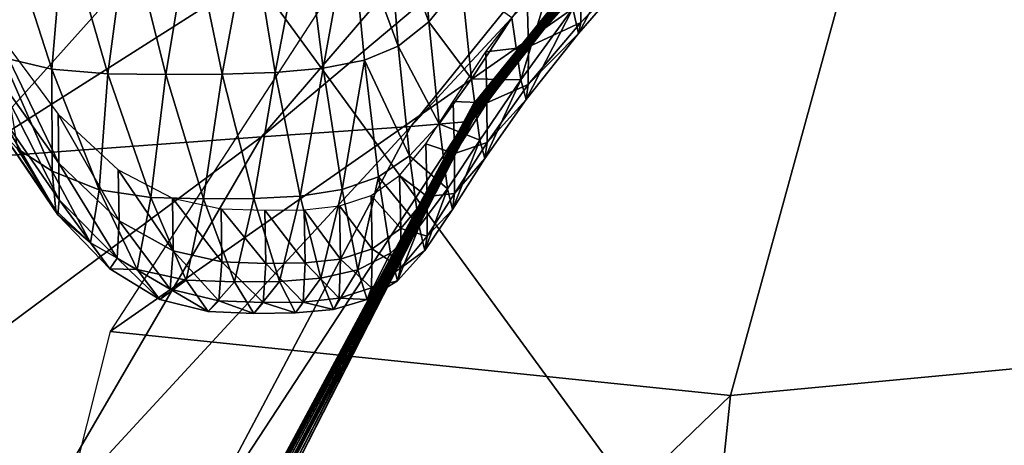
# Model space of a CAD drawing. Extents: x -0.187 to 0.187, y -0.495 to 0.007.
# Drawn here: x -0.014 to -0.004, y -0.085 to -0.081 of the extents above; entities that cross this region are included whole.
import ezdxf

# ---------------------------------------------------------------- set-up
doc = ezdxf.new("R2010")
doc.units = 0
doc.header["$MEASUREMENT"] = 0
doc.layers.get('0').update_dxf_attribs({"linetype": 'CONTINUOUS'})

msp = doc.modelspace()

# ---------------------------------------------------------------- linework, layer by layer
for points in [[(-0.017522, -0.072581, 0.005173), (0, -0.072754, 0.00418), (0, -0.096542, 0.004775)], [(-0.017522, -0.072581, 0.005173), (0, -0.096542, 0.004775), (-0.01728, -0.096382, 0.005755)], [(-0.013493, -0.083826, 0.688445), (-0.005295, -0.078104, 0.693427), (-0.008111, -0.075546, 0.695047)], [(0, -0.083826, 0.688445), (0, -0.075546, 0.695046), (-0.005295, -0.078104, 0.693427)], [(-0.009721, -0.081481, 0.690271), (-0.009721, -0.081469, 0.690197), (-0.006859, -0.077934, 0.692616)], [(-0.009721, -0.081481, 0.690271), (-0.006859, -0.077934, 0.692616), (-0.006859, -0.077938, 0.692688)], [(-0.009721, -0.081494, 0.690379), (-0.009721, -0.081481, 0.690271), (-0.006859, -0.077938, 0.692688)], [(-0.009721, -0.081494, 0.690379), (-0.006859, -0.077938, 0.692688), (-0.006859, -0.077942, 0.692796)], [(-0.009721, -0.081509, 0.690558), (-0.009721, -0.081494, 0.690379), (-0.006859, -0.077942, 0.692796)], [(-0.009721, -0.081509, 0.690558), (-0.006859, -0.077942, 0.692796), (-0.006859, -0.077946, 0.692976)], [(-0.009721, -0.081528, 0.690842), (-0.009721, -0.081509, 0.690558), (-0.006859, -0.077946, 0.692976)], [(-0.009721, -0.081528, 0.690842), (-0.006859, -0.077946, 0.692976), (-0.006859, -0.077952, 0.693266)], [(-0.006859, -0.077952, 0.693266), (-0.006859, -0.077959, 0.693682), (-0.009721, -0.081551, 0.691249)], [(-0.006859, -0.077952, 0.693266), (-0.009721, -0.081551, 0.691249), (-0.009721, -0.081528, 0.690842)], [(-0.006859, -0.077959, 0.693682), (-0.006859, -0.077966, 0.694171), (-0.009721, -0.081576, 0.691726)], [(-0.006859, -0.077959, 0.693682), (-0.009721, -0.081576, 0.691726), (-0.009721, -0.081551, 0.691249)], [(-0.006859, -0.077966, 0.694171), (-0.006859, -0.077973, 0.694661), (-0.009721, -0.081601, 0.692203)], [(-0.006859, -0.077966, 0.694171), (-0.009721, -0.081601, 0.692203), (-0.009721, -0.081576, 0.691726)], [(-0.014995, -0.082027, 0.692679), (-0.011922, -0.081805, 0.692943), (-0.008653, -0.078001, 0.695511)], [(-0.014995, -0.082027, 0.692679), (-0.008653, -0.078001, 0.695511), (-0.011572, -0.078211, 0.695281)], [(-0.011922, -0.081805, 0.692943), (-0.01037, -0.081696, 0.693003), (-0.007366, -0.077982, 0.69551)], [(-0.011922, -0.081805, 0.692943), (-0.007366, -0.077982, 0.69551), (-0.008653, -0.078001, 0.695511)], [(-0.01037, -0.081696, 0.693003), (-0.006922, -0.077985, 0.695362), (-0.007366, -0.077982, 0.69551)], [(-0.01037, -0.081696, 0.693003), (-0.009802, -0.081647, 0.692885), (-0.006922, -0.077985, 0.695362)], [(-0.009802, -0.081647, 0.692885), (-0.009721, -0.081623, 0.692609), (-0.006859, -0.07798, 0.695077)], [(-0.009802, -0.081647, 0.692885), (-0.006859, -0.07798, 0.695077), (-0.006922, -0.077985, 0.695362)], [(-0.006859, -0.077973, 0.694661), (-0.006859, -0.07798, 0.695077), (-0.009721, -0.081623, 0.692609)], [(-0.006859, -0.077973, 0.694661), (-0.009721, -0.081623, 0.692609), (-0.009721, -0.081601, 0.692203)], [(-0.013493, -0.083826, 0.688445), (-0.007047, -0.084491, 0.688057), (-0.005295, -0.078104, 0.693427)], [(0, -0.083826, 0.688445), (-0.005295, -0.078104, 0.693427), (-0.007047, -0.084491, 0.688057)], [(-0.014995, -0.082027, 0.692679), (-0.011572, -0.078211, 0.695281), (-0.016498, -0.078721, 0.694754)], [(-0.010612, -0.079449, 0.695642), (-0.010182, -0.080608, 0.694912), (-0.010279, -0.079273, 0.695733)], [(-0.010279, -0.079273, 0.695733), (-0.010182, -0.080608, 0.694912), (-0.009843, -0.08019, 0.69513)], [(-0.010996, -0.07952, 0.695609), (-0.010501, -0.080861, 0.694784), (-0.010612, -0.079449, 0.695642)], [(-0.010612, -0.079449, 0.695642), (-0.010501, -0.080861, 0.694784), (-0.010182, -0.080608, 0.694912)], [(-0.014598, -0.079553, 0.695548), (-0.014614, -0.080981, 0.694486), (-0.014101, -0.0811, 0.694613)], [(-0.013972, -0.079583, 0.695592), (-0.014598, -0.079553, 0.695548), (-0.014101, -0.0811, 0.694613)], [(-0.013972, -0.079583, 0.695592), (-0.014101, -0.0811, 0.694613), (-0.01352, -0.081148, 0.694655)], [(-0.013311, -0.079587, 0.695594), (-0.013972, -0.079583, 0.695592), (-0.01352, -0.081148, 0.694655)], [(-0.013311, -0.079587, 0.695594), (-0.01352, -0.081148, 0.694655), (-0.012917, -0.081155, 0.694656)], [(-0.012656, -0.079585, 0.695589), (-0.013311, -0.079587, 0.695594), (-0.012917, -0.081155, 0.694656)], [(-0.012656, -0.079585, 0.695589), (-0.012917, -0.081155, 0.694656), (-0.012329, -0.081152, 0.694652)], [(-0.012035, -0.079576, 0.695588), (-0.012656, -0.079585, 0.695589), (-0.012329, -0.081152, 0.694652)], [(-0.012035, -0.079576, 0.695588), (-0.012329, -0.081152, 0.694652), (-0.011778, -0.081135, 0.694656)], [(-0.011473, -0.079556, 0.695594), (-0.012035, -0.079576, 0.695588), (-0.011778, -0.081135, 0.694656)], [(-0.011473, -0.079556, 0.695594), (-0.011778, -0.081135, 0.694656), (-0.01128, -0.081091, 0.694674)], [(-0.010996, -0.07952, 0.695609), (-0.011473, -0.079556, 0.695594), (-0.01128, -0.081091, 0.694674)], [(-0.010996, -0.07952, 0.695609), (-0.01128, -0.081091, 0.694674), (-0.010852, -0.081006, 0.694713)], [(-0.010996, -0.07952, 0.695609), (-0.010852, -0.081006, 0.694713), (-0.010501, -0.080861, 0.694784)], [(-0.008065, -0.079675, 0.694644), (-0.008686, -0.080472, 0.694153), (-0.008627, -0.08073, 0.693145)], [(-0.008065, -0.079675, 0.694644), (-0.008627, -0.08073, 0.693145), (-0.008003, -0.080009, 0.693662)], [(-0.008786, -0.07976, 0.695078), (-0.00932, -0.080567, 0.694631), (-0.009227, -0.081211, 0.693712)], [(-0.008786, -0.07976, 0.695078), (-0.009227, -0.081211, 0.693712), (-0.008686, -0.080472, 0.694153)], [(-0.008003, -0.080009, 0.693662), (-0.008627, -0.08073, 0.693145), (-0.008602, -0.080615, 0.69207)], [(-0.008003, -0.080009, 0.693662), (-0.008602, -0.080615, 0.69207), (-0.007978, -0.079946, 0.692646)], [(-0.007978, -0.079946, 0.692646), (-0.008602, -0.080615, 0.69207), (-0.0086, -0.080253, 0.690949)], [(-0.010182, -0.080608, 0.694912), (-0.009739, -0.081202, 0.694291), (-0.009843, -0.08019, 0.69513)], [(-0.009843, -0.08019, 0.69513), (-0.009739, -0.081202, 0.694291), (-0.00932, -0.080567, 0.694631)], [(-0.0086, -0.080253, 0.690949), (-0.009148, -0.080868, 0.69039), (-0.009159, -0.080357, 0.689183)], [(-0.008602, -0.080615, 0.69207), (-0.009148, -0.080868, 0.69039), (-0.0086, -0.080253, 0.690949)], [(-0.009148, -0.080868, 0.69039), (-0.00959, -0.080921, 0.688786), (-0.009159, -0.080357, 0.689183)], [(-0.008686, -0.080472, 0.694153), (-0.009227, -0.081211, 0.693712), (-0.009171, -0.081415, 0.692685)], [(-0.008686, -0.080472, 0.694153), (-0.009171, -0.081415, 0.692685), (-0.008627, -0.08073, 0.693145)], [(-0.010501, -0.080861, 0.694784), (-0.010076, -0.08167, 0.694049), (-0.010182, -0.080608, 0.694912)], [(-0.010182, -0.080608, 0.694912), (-0.010076, -0.08167, 0.694049), (-0.009739, -0.081202, 0.694291)], [(-0.009739, -0.081202, 0.694291), (-0.009227, -0.081211, 0.693712), (-0.00932, -0.080567, 0.694631)], [(-0.008627, -0.08073, 0.693145), (-0.009149, -0.081261, 0.691567), (-0.008602, -0.080615, 0.69207)], [(-0.008602, -0.080615, 0.69207), (-0.009149, -0.081261, 0.691567), (-0.009148, -0.080868, 0.69039)], [(-0.014026, -0.082077, 0.690456), (-0.014706, -0.081123, 0.691275), (-0.014717, -0.08065, 0.690373)], [(-0.014026, -0.082077, 0.690456), (-0.014717, -0.08065, 0.690373), (-0.014035, -0.081569, 0.689475)], [(-0.008627, -0.08073, 0.693145), (-0.009171, -0.081415, 0.692685), (-0.009149, -0.081261, 0.691567)], [(-0.010852, -0.081006, 0.694713), (-0.010382, -0.082, 0.693888), (-0.010501, -0.080861, 0.694784)], [(-0.010501, -0.080861, 0.694784), (-0.010382, -0.082, 0.693888), (-0.010076, -0.08167, 0.694049)], [(-0.009579, -0.081451, 0.690008), (-0.009928, -0.081437, 0.688582), (-0.00959, -0.080921, 0.688786)], [(-0.009148, -0.080868, 0.69039), (-0.009579, -0.081451, 0.690008), (-0.00959, -0.080921, 0.688786)], [(-0.009149, -0.081261, 0.691567), (-0.009579, -0.081451, 0.690008), (-0.009148, -0.080868, 0.69039)], [(-0.014101, -0.0811, 0.694613), (-0.014614, -0.080981, 0.694486), (-0.014097, -0.082161, 0.693591)], [(-0.014614, -0.080981, 0.694486), (-0.014456, -0.08193, 0.693356), (-0.014097, -0.082161, 0.693591)], [(-0.010852, -0.081006, 0.694713), (-0.01128, -0.081091, 0.694674), (-0.011082, -0.08235, 0.693727)], [(-0.010852, -0.081006, 0.694713), (-0.011082, -0.08235, 0.693727), (-0.010704, -0.082218, 0.693786)], [(-0.010852, -0.081006, 0.694713), (-0.010704, -0.082218, 0.693786), (-0.010382, -0.082, 0.693888)], [(-0.014025, -0.082458, 0.691383), (-0.014682, -0.08151, 0.692119), (-0.014706, -0.081123, 0.691275)], [(-0.014025, -0.082458, 0.691383), (-0.014706, -0.081123, 0.691275), (-0.014026, -0.082077, 0.690456)], [(-0.01352, -0.081148, 0.694655), (-0.014101, -0.0811, 0.694613), (-0.01361, -0.082353, 0.693672)], [(-0.014101, -0.0811, 0.694613), (-0.014097, -0.082161, 0.693591), (-0.01361, -0.082353, 0.693672)], [(-0.011778, -0.081135, 0.694656), (-0.012329, -0.081152, 0.694652), (-0.012002, -0.082445, 0.693689)], [(-0.011778, -0.081135, 0.694656), (-0.012002, -0.082445, 0.693689), (-0.011518, -0.082419, 0.693698)], [(-0.01128, -0.081091, 0.694674), (-0.011778, -0.081135, 0.694656), (-0.011518, -0.082419, 0.693698)], [(-0.01128, -0.081091, 0.694674), (-0.011518, -0.082419, 0.693698), (-0.011082, -0.08235, 0.693727)], [(-0.01352, -0.081148, 0.694655), (-0.01361, -0.082353, 0.693672), (-0.013071, -0.082435, 0.693693)], [(-0.012917, -0.081155, 0.694656), (-0.01352, -0.081148, 0.694655), (-0.013071, -0.082435, 0.693693)], [(-0.012917, -0.081155, 0.694656), (-0.013071, -0.082435, 0.693693), (-0.012524, -0.082448, 0.693692)], [(-0.012329, -0.081152, 0.694652), (-0.012917, -0.081155, 0.694656), (-0.012524, -0.082448, 0.693692)], [(-0.012329, -0.081152, 0.694652), (-0.012524, -0.082448, 0.693692), (-0.012002, -0.082445, 0.693689)], [(-0.010076, -0.08167, 0.694049), (-0.009651, -0.081838, 0.693366), (-0.009739, -0.081202, 0.694291)], [(-0.009739, -0.081202, 0.694291), (-0.009651, -0.081838, 0.693366), (-0.009227, -0.081211, 0.693712)], [(-0.009227, -0.081211, 0.693712), (-0.009651, -0.081838, 0.693366), (-0.009599, -0.08203, 0.692329)], [(-0.009227, -0.081211, 0.693712), (-0.009599, -0.08203, 0.692329), (-0.009171, -0.081415, 0.692685)], [(-0.009149, -0.081261, 0.691567), (-0.009578, -0.081861, 0.691199), (-0.009579, -0.081451, 0.690008)], [(-0.009171, -0.081415, 0.692685), (-0.009578, -0.081861, 0.691199), (-0.009149, -0.081261, 0.691567)], [(-0.009916, -0.081978, 0.689782), (-0.010213, -0.081875, 0.688506), (-0.009928, -0.081437, 0.688582)], [(-0.009579, -0.081451, 0.690008), (-0.009916, -0.081978, 0.689782), (-0.009928, -0.081437, 0.688582)], [(-0.009171, -0.081415, 0.692685), (-0.009599, -0.08203, 0.692329), (-0.009578, -0.081861, 0.691199)], [(-0.014039, -0.082613, 0.692194), (-0.014623, -0.081753, 0.692842), (-0.014682, -0.08151, 0.692119)], [(-0.014039, -0.082613, 0.692194), (-0.014682, -0.08151, 0.692119), (-0.014025, -0.082458, 0.691383)], [(-0.011903, -0.085551, 0.686981), (-0.011903, -0.085523, 0.686903), (-0.009721, -0.081469, 0.690197)], [(-0.011903, -0.085551, 0.686981), (-0.009721, -0.081469, 0.690197), (-0.009721, -0.081481, 0.690271)], [(-0.011903, -0.085582, 0.687092), (-0.011903, -0.085551, 0.686981), (-0.009721, -0.081481, 0.690271)], [(-0.011903, -0.085582, 0.687092), (-0.009721, -0.081481, 0.690271), (-0.009721, -0.081494, 0.690379)], [(-0.011903, -0.085618, 0.687268), (-0.011903, -0.085582, 0.687092), (-0.009721, -0.081494, 0.690379)], [(-0.011903, -0.085618, 0.687268), (-0.009721, -0.081494, 0.690379), (-0.009721, -0.081509, 0.690558)], [(-0.011903, -0.085662, 0.687541), (-0.011903, -0.085618, 0.687268), (-0.009721, -0.081509, 0.690558)], [(-0.011903, -0.085662, 0.687541), (-0.009721, -0.081509, 0.690558), (-0.009721, -0.081528, 0.690842)], [(-0.009721, -0.081528, 0.690842), (-0.009721, -0.081551, 0.691249), (-0.011903, -0.085716, 0.687928)], [(-0.009721, -0.081528, 0.690842), (-0.011903, -0.085716, 0.687928), (-0.011903, -0.085662, 0.687541)], [(-0.009578, -0.081861, 0.691199), (-0.009916, -0.081978, 0.689782), (-0.009579, -0.081451, 0.690008)], [(-0.013401, -0.082676, 0.689942), (-0.014026, -0.082077, 0.690456), (-0.014035, -0.081569, 0.689475)], [(-0.013401, -0.082676, 0.689942), (-0.014035, -0.081569, 0.689475), (-0.01341, -0.082145, 0.688909)], [(-0.012647, -0.08599, 0.689595), (-0.011996, -0.085935, 0.689485), (-0.009802, -0.081647, 0.692885)], [(-0.012647, -0.08599, 0.689595), (-0.009802, -0.081647, 0.692885), (-0.01037, -0.081696, 0.693003)], [(-0.011996, -0.085935, 0.689485), (-0.011903, -0.085887, 0.689221), (-0.009721, -0.081623, 0.692609)], [(-0.011996, -0.085935, 0.689485), (-0.009721, -0.081623, 0.692609), (-0.009802, -0.081647, 0.692885)], [(-0.009721, -0.081551, 0.691249), (-0.009721, -0.081576, 0.691726), (-0.011903, -0.085775, 0.688381)], [(-0.009721, -0.081551, 0.691249), (-0.011903, -0.085775, 0.688381), (-0.011903, -0.085716, 0.687928)], [(-0.009721, -0.081576, 0.691726), (-0.009721, -0.081601, 0.692203), (-0.011903, -0.085834, 0.688834)], [(-0.009721, -0.081576, 0.691726), (-0.011903, -0.085834, 0.688834), (-0.011903, -0.085775, 0.688381)], [(-0.009721, -0.081601, 0.692203), (-0.009721, -0.081623, 0.692609), (-0.011903, -0.085887, 0.689221)], [(-0.009721, -0.081601, 0.692203), (-0.011903, -0.085887, 0.689221), (-0.011903, -0.085834, 0.688834)], [(-0.014412, -0.086075, 0.689525), (-0.012647, -0.08599, 0.689595), (-0.01037, -0.081696, 0.693003)], [(-0.014412, -0.086075, 0.689525), (-0.01037, -0.081696, 0.693003), (-0.011922, -0.081805, 0.692943)], [(-0.010382, -0.082, 0.693888), (-0.009988, -0.082345, 0.69311), (-0.010076, -0.08167, 0.694049)], [(-0.010076, -0.08167, 0.694049), (-0.009988, -0.082345, 0.69311), (-0.009651, -0.081838, 0.693366)], [(-0.017851, -0.086208, 0.689253), (-0.014412, -0.086075, 0.689525), (-0.011922, -0.081805, 0.692943)], [(-0.017851, -0.086208, 0.689253), (-0.011922, -0.081805, 0.692943), (-0.014995, -0.082027, 0.692679)], [(-0.01406, -0.082568, 0.692758), (-0.014456, -0.08193, 0.693356), (-0.014623, -0.081753, 0.692842)], [(-0.01406, -0.082568, 0.692758), (-0.014623, -0.081753, 0.692842), (-0.014039, -0.082613, 0.692194)], [(-0.009651, -0.081838, 0.693366), (-0.009988, -0.082345, 0.69311), (-0.009935, -0.082557, 0.692073)], [(-0.009651, -0.081838, 0.693366), (-0.009935, -0.082557, 0.692073), (-0.009599, -0.08203, 0.692329)], [(-0.014097, -0.082161, 0.693591), (-0.014456, -0.08193, 0.693356), (-0.01406, -0.082568, 0.692758)], [(-0.010201, -0.082422, 0.689665), (-0.010486, -0.082206, 0.688496), (-0.010213, -0.081875, 0.688506)], [(-0.009916, -0.081978, 0.689782), (-0.010201, -0.082422, 0.689665), (-0.010213, -0.081875, 0.688506)], [(-0.009578, -0.081861, 0.691199), (-0.009915, -0.082393, 0.690954), (-0.009916, -0.081978, 0.689782)], [(-0.009599, -0.08203, 0.692329), (-0.009915, -0.082393, 0.690954), (-0.009578, -0.081861, 0.691199)], [(-0.010704, -0.082218, 0.693786), (-0.010283, -0.082736, 0.692931), (-0.010382, -0.082, 0.693888)], [(-0.010382, -0.082, 0.693888), (-0.010283, -0.082736, 0.692931), (-0.009988, -0.082345, 0.69311)], [(-0.009915, -0.082393, 0.690954), (-0.010201, -0.082422, 0.689665), (-0.009916, -0.081978, 0.689782)], [(-0.009599, -0.08203, 0.692329), (-0.009935, -0.082557, 0.692073), (-0.009915, -0.082393, 0.690954)], [(-0.014097, -0.082161, 0.693591), (-0.01406, -0.082568, 0.692758), (-0.0137, -0.082905, 0.692733)], [(-0.01361, -0.082353, 0.693672), (-0.014097, -0.082161, 0.693591), (-0.0137, -0.082905, 0.692733)], [(-0.01342, -0.083064, 0.690939), (-0.014025, -0.082458, 0.691383), (-0.014026, -0.082077, 0.690456)], [(-0.01342, -0.083064, 0.690939), (-0.014026, -0.082077, 0.690456), (-0.013401, -0.082676, 0.689942)], [(-0.012839, -0.082986, 0.689679), (-0.013401, -0.082676, 0.689942), (-0.01341, -0.082145, 0.688909)], [(-0.012839, -0.082986, 0.689679), (-0.01341, -0.082145, 0.688909), (-0.012847, -0.082441, 0.688618)], [(-0.010704, -0.082218, 0.693786), (-0.011082, -0.08235, 0.693727), (-0.01092, -0.083185, 0.692743)], [(-0.010704, -0.082218, 0.693786), (-0.01092, -0.083185, 0.692743), (-0.010581, -0.083013, 0.692813)], [(-0.010474, -0.082756, 0.689612), (-0.010782, -0.082414, 0.688496), (-0.010486, -0.082206, 0.688496)], [(-0.010704, -0.082218, 0.693786), (-0.010581, -0.083013, 0.692813), (-0.010283, -0.082736, 0.692931)], [(-0.010201, -0.082422, 0.689665), (-0.010474, -0.082756, 0.689612), (-0.010486, -0.082206, 0.688496)], [(-0.01361, -0.082353, 0.693672), (-0.0137, -0.082905, 0.692733), (-0.013214, -0.08318, 0.692715)], [(-0.013071, -0.082435, 0.693693), (-0.01361, -0.082353, 0.693672), (-0.013214, -0.08318, 0.692715)], [(-0.011082, -0.08235, 0.693727), (-0.011518, -0.082419, 0.693698), (-0.011305, -0.083273, 0.692708)], [(-0.011082, -0.08235, 0.693727), (-0.011305, -0.083273, 0.692708), (-0.01092, -0.083185, 0.692743)], [(-0.009988, -0.082345, 0.69311), (-0.010283, -0.082736, 0.692931), (-0.010224, -0.082985, 0.691898)], [(-0.009988, -0.082345, 0.69311), (-0.010224, -0.082985, 0.691898), (-0.009935, -0.082557, 0.692073)], [(-0.013498, -0.083175, 0.691867), (-0.014039, -0.082613, 0.692194), (-0.014025, -0.082458, 0.691383)], [(-0.013498, -0.083175, 0.691867), (-0.014025, -0.082458, 0.691383), (-0.01342, -0.083064, 0.690939)], [(-0.013071, -0.082435, 0.693693), (-0.013214, -0.08318, 0.692715), (-0.012703, -0.083293, 0.692705)], [(-0.012524, -0.082448, 0.693692), (-0.013071, -0.082435, 0.693693), (-0.012703, -0.083293, 0.692705)], [(-0.012333, -0.083101, 0.689582), (-0.012839, -0.082986, 0.689679), (-0.012847, -0.082441, 0.688618)], [(-0.012333, -0.083101, 0.689582), (-0.012847, -0.082441, 0.688618), (-0.012341, -0.08255, 0.688511)], [(-0.012524, -0.082448, 0.693692), (-0.012703, -0.083293, 0.692705), (-0.012201, -0.08331, 0.692699)], [(-0.012002, -0.082445, 0.693689), (-0.012524, -0.082448, 0.693692), (-0.012201, -0.08331, 0.692699)], [(-0.012002, -0.082445, 0.693689), (-0.012201, -0.08331, 0.692699), (-0.011733, -0.083306, 0.692698)], [(-0.011518, -0.082419, 0.693698), (-0.012002, -0.082445, 0.693689), (-0.011733, -0.083306, 0.692698)], [(-0.011518, -0.082419, 0.693698), (-0.011733, -0.083306, 0.692698), (-0.011305, -0.083273, 0.692708)], [(-0.010771, -0.082965, 0.689585), (-0.011111, -0.082521, 0.688496), (-0.010782, -0.082414, 0.688496)], [(-0.010474, -0.082756, 0.689612), (-0.010771, -0.082965, 0.689585), (-0.010782, -0.082414, 0.688496)], [(-0.010201, -0.082836, 0.690802), (-0.010474, -0.082756, 0.689612), (-0.010201, -0.082422, 0.689665)], [(-0.009935, -0.082557, 0.692073), (-0.010201, -0.082836, 0.690802), (-0.009915, -0.082393, 0.690954)], [(-0.009915, -0.082393, 0.690954), (-0.010201, -0.082836, 0.690802), (-0.010201, -0.082422, 0.689665)], [(-0.0137, -0.082905, 0.692733), (-0.01406, -0.082568, 0.692758), (-0.014039, -0.082613, 0.692194)], [(-0.011878, -0.083118, 0.689567), (-0.012333, -0.083101, 0.689582), (-0.012341, -0.08255, 0.688511)], [(-0.011878, -0.083118, 0.689567), (-0.012341, -0.08255, 0.688511), (-0.011887, -0.082565, 0.688496)], [(-0.011469, -0.083113, 0.689566), (-0.011887, -0.082565, 0.688496), (-0.011478, -0.08256, 0.688496)], [(-0.011469, -0.083113, 0.689566), (-0.011878, -0.083118, 0.689567), (-0.011887, -0.082565, 0.688496)], [(-0.011101, -0.083073, 0.689571), (-0.011478, -0.08256, 0.688496), (-0.011111, -0.082521, 0.688496)], [(-0.011101, -0.083073, 0.689571), (-0.011469, -0.083113, 0.689566), (-0.011478, -0.08256, 0.688496)], [(-0.010771, -0.082965, 0.689585), (-0.011101, -0.083073, 0.689571), (-0.011111, -0.082521, 0.688496)], [(-0.009935, -0.082557, 0.692073), (-0.010224, -0.082985, 0.691898), (-0.010201, -0.082836, 0.690802)], [(-0.0137, -0.082905, 0.692733), (-0.014039, -0.082613, 0.692194), (-0.013498, -0.083175, 0.691867)], [(-0.012869, -0.083385, 0.690723), (-0.01342, -0.083064, 0.690939), (-0.013401, -0.082676, 0.689942)], [(-0.012869, -0.083385, 0.690723), (-0.013401, -0.082676, 0.689942), (-0.012839, -0.082986, 0.689679)], [(-0.010477, -0.083167, 0.690714), (-0.010771, -0.082965, 0.689585), (-0.010474, -0.082756, 0.689612)], [(-0.010283, -0.082736, 0.692931), (-0.010581, -0.083013, 0.692813), (-0.010508, -0.083299, 0.691786)], [(-0.010283, -0.082736, 0.692931), (-0.010508, -0.083299, 0.691786), (-0.010224, -0.082985, 0.691898)], [(-0.010201, -0.082836, 0.690802), (-0.010477, -0.083167, 0.690714), (-0.010474, -0.082756, 0.689612)], [(-0.010224, -0.082985, 0.691898), (-0.010477, -0.083167, 0.690714), (-0.010201, -0.082836, 0.690802)], [(-0.013214, -0.08318, 0.692715), (-0.0137, -0.082905, 0.692733), (-0.013498, -0.083175, 0.691867)], [(-0.010778, -0.083373, 0.690663), (-0.011101, -0.083073, 0.689571), (-0.010771, -0.082965, 0.689585)], [(-0.010477, -0.083167, 0.690714), (-0.010778, -0.083373, 0.690663), (-0.010771, -0.082965, 0.689585)], [(-0.012977, -0.083494, 0.691734), (-0.013498, -0.083175, 0.691867), (-0.01342, -0.083064, 0.690939)], [(-0.012977, -0.083494, 0.691734), (-0.01342, -0.083064, 0.690939), (-0.012869, -0.083385, 0.690723)], [(-0.012365, -0.083505, 0.690643), (-0.012869, -0.083385, 0.690723), (-0.012839, -0.082986, 0.689679)], [(-0.012365, -0.083505, 0.690643), (-0.012839, -0.082986, 0.689679), (-0.012333, -0.083101, 0.689582)], [(-0.011114, -0.08348, 0.690637), (-0.011469, -0.083113, 0.689566), (-0.011101, -0.083073, 0.689571)], [(-0.010778, -0.083373, 0.690663), (-0.011114, -0.08348, 0.690637), (-0.011101, -0.083073, 0.689571)], [(-0.010581, -0.083013, 0.692813), (-0.01092, -0.083185, 0.692743), (-0.010822, -0.083494, 0.691719)], [(-0.010581, -0.083013, 0.692813), (-0.010822, -0.083494, 0.691719), (-0.010508, -0.083299, 0.691786)], [(-0.010224, -0.082985, 0.691898), (-0.010508, -0.083299, 0.691786), (-0.010477, -0.083167, 0.690714)], [(-0.013214, -0.08318, 0.692715), (-0.013498, -0.083175, 0.691867), (-0.012977, -0.083494, 0.691734)], [(-0.012703, -0.083293, 0.692705), (-0.013214, -0.08318, 0.692715), (-0.012977, -0.083494, 0.691734)], [(-0.011905, -0.083524, 0.69063), (-0.012365, -0.083505, 0.690643), (-0.012333, -0.083101, 0.689582)], [(-0.011905, -0.083524, 0.69063), (-0.012333, -0.083101, 0.689582), (-0.011878, -0.083118, 0.689567)], [(-0.011489, -0.083519, 0.690629), (-0.011905, -0.083524, 0.69063), (-0.011878, -0.083118, 0.689567)], [(-0.011489, -0.083519, 0.690629), (-0.011878, -0.083118, 0.689567), (-0.011469, -0.083113, 0.689566)], [(-0.011114, -0.08348, 0.690637), (-0.011489, -0.083519, 0.690629), (-0.011469, -0.083113, 0.689566)], [(-0.01092, -0.083185, 0.692743), (-0.011305, -0.083273, 0.692708), (-0.011174, -0.083595, 0.691686)], [(-0.01092, -0.083185, 0.692743), (-0.011174, -0.083595, 0.691686), (-0.010822, -0.083494, 0.691719)], [(-0.010508, -0.083299, 0.691786), (-0.010778, -0.083373, 0.690663), (-0.010477, -0.083167, 0.690714)], [(-0.011305, -0.083273, 0.692708), (-0.011733, -0.083306, 0.692698), (-0.011567, -0.083632, 0.691675)], [(-0.011305, -0.083273, 0.692708), (-0.011567, -0.083632, 0.691675), (-0.011174, -0.083595, 0.691686)], [(-0.012703, -0.083293, 0.692705), (-0.012977, -0.083494, 0.691734), (-0.012474, -0.083617, 0.691687)], [(-0.012474, -0.083617, 0.691687), (-0.012977, -0.083494, 0.691734), (-0.012869, -0.083385, 0.690723)], [(-0.012474, -0.083617, 0.691687), (-0.012869, -0.083385, 0.690723), (-0.012365, -0.083505, 0.690643)], [(-0.012201, -0.08331, 0.692699), (-0.012703, -0.083293, 0.692705), (-0.012474, -0.083617, 0.691687)], [(-0.012201, -0.08331, 0.692699), (-0.012474, -0.083617, 0.691687), (-0.012001, -0.083637, 0.691676)], [(-0.011733, -0.083306, 0.692698), (-0.012201, -0.08331, 0.692699), (-0.012001, -0.083637, 0.691676)], [(-0.011733, -0.083306, 0.692698), (-0.012001, -0.083637, 0.691676), (-0.011567, -0.083632, 0.691675)], [(-0.010822, -0.083494, 0.691719), (-0.011114, -0.08348, 0.690637), (-0.010778, -0.083373, 0.690663)], [(-0.010508, -0.083299, 0.691786), (-0.010822, -0.083494, 0.691719), (-0.010778, -0.083373, 0.690663)], [(-0.011174, -0.083595, 0.691686), (-0.011489, -0.083519, 0.690629), (-0.011114, -0.08348, 0.690637)], [(-0.010822, -0.083494, 0.691719), (-0.011174, -0.083595, 0.691686), (-0.011114, -0.08348, 0.690637)], [(-0.012001, -0.083637, 0.691676), (-0.012474, -0.083617, 0.691687), (-0.012365, -0.083505, 0.690643)], [(-0.012001, -0.083637, 0.691676), (-0.012365, -0.083505, 0.690643), (-0.011905, -0.083524, 0.69063)], [(-0.011567, -0.083632, 0.691675), (-0.012001, -0.083637, 0.691676), (-0.011905, -0.083524, 0.69063)], [(-0.011567, -0.083632, 0.691675), (-0.011905, -0.083524, 0.69063), (-0.011489, -0.083519, 0.690629)], [(-0.011174, -0.083595, 0.691686), (-0.011567, -0.083632, 0.691675), (-0.011489, -0.083519, 0.690629)], [(-0.015788, -0.09291, 0.678772), (-0.007047, -0.084491, 0.688057), (-0.013493, -0.083826, 0.688445)], [(-0.007932, -0.092993, 0.678723), (0, -0.09291, 0.678772), (0, -0.083826, 0.688445)], [(-0.007932, -0.092993, 0.678723), (0, -0.083826, 0.688445), (-0.007047, -0.084491, 0.688057)], [(-0.015788, -0.09291, 0.678772), (-0.007932, -0.092993, 0.678723), (-0.007047, -0.084491, 0.688057)]]:
    msp.add_3dface(points)

doc.saveas('drawing.dxf')
